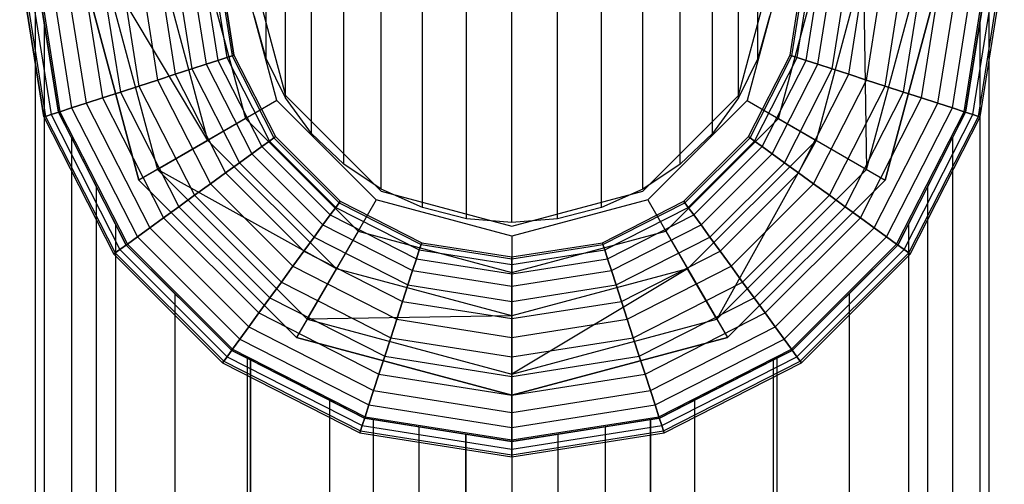
# Model space of a CAD drawing. Units: millimetres. Extents: x -39370 to 115570, y -52070 to 52070.
# Drawn here: x 28081 to 28894, y 3830 to 4214 of the extents above; entities that cross this region are included whole.
import ezdxf

# ---------------------------------------------------------------- set-up
doc = ezdxf.new("R2010")
doc.units = ezdxf.units.MM

msp = doc.modelspace()

# ---------------------------------------------------------------- linework, layer by layer
at = {"color": 7, "linetype": 'Continuous'}
for p, q in [((28284.82, 4181.59), (28284.82, 4507.99)), ((28690.58, 4181.59), (28690.58, 4507.99)), ((28300.73, 4149.06), (28300.73, 4475.46)), ((28674.67, 4149.06), (28674.67, 4475.46)), ((28322.31, 4119.66), (28322.31, 4446.06)), ((28653.09, 4119.66), (28653.09, 4446.06)), ((28348.92, 4094.29), (28348.92, 4420.68)), ((28626.48, 4094.29), (28626.48, 4420.68)), ((28379.75, 4073.7), (28379.75, 4400.09)), ((28595.65, 4073.7), (28595.65, 4400.09)), ((28413.86, 4058.53), (28413.86, 4384.92)), ((28561.54, 4058.53), (28561.54, 4384.92)), ((28450.21, 4049.24), (28450.21, 4375.63)), ((28525.19, 4049.24), (28525.19, 4375.63)), ((28487.7, 4046.12), (28487.7, 4372.5)), ((28081.31, 4258.95), (28101.2, 4133.37)), ((28101.2, 4133.37), (28081.31, 4258.95)), ((28082.89, 4258.95), (28102.71, 4133.86)), ((28082.89, 4258.95), (28102.71, 4133.86)), ((28087.59, 4258.95), (28107.17, 4135.31)), ((28087.59, 4258.95), (28107.17, 4135.31)), ((28094.01, 4258.95), (28094.01, -5342.03)), ((28101.57, 4211.19), (28094.01, 4258.95)), ((28094.01, 4258.95), (28113.28, 4137.29)), ((28095.22, 4258.95), (28114.43, 4137.67)), ((28095.22, 4258.95), (28114.43, 4137.67)), ((28105.48, 4258.95), (28124.19, 4140.84)), ((28105.48, 4258.95), (28124.19, 4140.84)), ((28117.99, 4258.95), (28136.09, 4144.71)), ((28117.99, 4258.95), (28136.09, 4144.71)), ((28179.75, 4081.16), (28132.11, 4258.95)), ((28132.11, 4258.95), (28179.75, 4081.16)), ((28132.27, 4258.95), (28149.66, 4149.12)), ((28132.27, 4258.95), (28149.66, 4149.12)), ((28147.75, 4258.95), (28164.39, 4153.9)), ((28147.75, 4258.95), (28164.39, 4153.9)), ((28149.72, 4258.95), (28195, 4089.96)), ((28236.68, 4114.03), (28149.72, 4258.95)), ((28163.86, 4258.95), (28179.71, 4158.88)), ((28163.86, 4258.95), (28179.71, 4158.88)), ((28179.96, 4258.95), (28195.02, 4163.86)), ((28179.96, 4258.95), (28195.02, 4163.86)), ((28195.45, 4258.95), (28209.75, 4168.64)), ((28195.45, 4258.95), (28209.75, 4168.64)), ((28236.68, 4114.03), (28197.84, 4258.95)), ((28209.72, 4258.95), (28223.32, 4173.05)), ((28209.72, 4258.95), (28223.32, 4173.05)), ((28222.23, 4258.95), (28235.22, 4176.92)), ((28222.23, 4258.95), (28235.22, 4176.92)), ((28232.49, 4258.95), (28244.98, 4180.09)), ((28232.49, 4258.95), (28244.98, 4180.09)), ((28233.7, 4258.95), (28267.73, 4131.95)), ((28240.12, 4258.95), (28252.24, 4182.45)), ((28240.12, 4258.95), (28252.24, 4182.45)), ((28244.82, 4258.95), (28256.71, 4183.9)), ((28244.82, 4258.95), (28256.71, 4183.9)), ((28246.4, 4258.95), (28258.21, 4184.39)), ((28258.21, 4184.39), (28246.4, 4258.95)), ((28293.61, 4146.89), (28263.58, 4258.95)), ((28271.8, 4258.95), (28300.73, 4151)), ((28271.8, 4258.95), (28300.73, 4151)), ((28674.67, 4151), (28703.6, 4258.95)), ((28674.67, 4151), (28703.6, 4258.95)), ((28711.82, 4258.95), (28681.79, 4146.89)), ((28707.67, 4131.95), (28741.7, 4258.95)), ((28717.19, 4184.39), (28729, 4258.95)), ((28717.19, 4184.39), (28729, 4258.95)), ((28718.7, 4183.9), (28730.58, 4258.95)), ((28718.7, 4183.9), (28730.58, 4258.95)), ((28723.16, 4182.45), (28735.28, 4258.95)), ((28723.16, 4182.45), (28735.28, 4258.95)), ((28730.42, 4180.09), (28742.91, 4258.95)), ((28730.42, 4180.09), (28742.91, 4258.95)), ((28777.56, 4258.95), (28738.72, 4114.03)), ((28740.18, 4176.92), (28753.17, 4258.95)), ((28740.18, 4176.92), (28753.17, 4258.95)), ((28752.08, 4173.05), (28765.68, 4258.95)), ((28752.08, 4173.05), (28765.68, 4258.95)), ((28765.65, 4168.64), (28779.96, 4258.95)), ((28765.65, 4168.64), (28779.96, 4258.95)), ((28777.56, 4258.95), (28780.4, 4089.96)), ((28780.38, 4163.86), (28795.44, 4258.95)), ((28780.38, 4163.86), (28795.44, 4258.95)), ((28780.4, 4089.96), (28825.68, 4258.95)), ((28843.29, 4258.95), (28795.65, 4081.16)), ((28795.65, 4081.16), (28843.29, 4258.95)), ((28795.7, 4158.88), (28811.55, 4258.95)), ((28795.7, 4158.88), (28811.55, 4258.95)), ((28811.01, 4153.9), (28827.65, 4258.95)), ((28811.01, 4153.9), (28827.65, 4258.95)), ((28825.74, 4149.12), (28843.14, 4258.95)), ((28825.74, 4149.12), (28843.14, 4258.95)), ((28839.31, 4144.71), (28857.41, 4258.95)), ((28839.31, 4144.71), (28857.41, 4258.95)), ((28851.21, 4140.84), (28869.92, 4258.95)), ((28851.21, 4140.84), (28869.92, 4258.95)), ((28860.97, 4137.67), (28880.18, 4258.95)), ((28860.97, 4137.67), (28880.18, 4258.95)), ((28862.13, 4137.29), (28881.39, 4258.95)), ((28868.23, 4135.31), (28887.81, 4258.95)), ((28868.23, 4135.31), (28887.81, 4258.95)), ((28872.7, 4133.86), (28892.51, 4258.95)), ((28872.7, 4133.86), (28892.51, 4258.95)), ((28881.39, 4258.95), (28873.83, 4211.19)), ((28874.2, 4133.37), (28894.09, 4258.95)), ((28874.2, 4133.37), (28894.09, 4258.95)), ((28881.39, 4258.95), (28881.39, -5342.03)), ((28101.57, 4211.19), (28101.57, -5294.26)), ((28113.28, 4137.29), (28101.57, 4211.19)), ((28284.82, 4181.59), (28275.08, 4216.26)), ((28700.32, 4216.26), (28690.58, 4181.59)), ((28873.83, 4211.19), (28862.13, 4137.29)), ((28873.83, 4211.19), (28873.83, -5294.26)), ((28244.98, 4180.09), (28235.22, 4176.92)), ((28235.22, 4176.92), (28244.98, 4180.09)), ((28252.24, 4182.45), (28244.98, 4180.09)), ((28244.98, 4180.09), (28252.24, 4182.45)), ((28244.98, 4180.09), (28281.23, 4108.95)), ((28244.98, 4180.09), (28281.23, 4108.95)), ((28256.71, 4183.9), (28252.24, 4182.45)), ((28252.24, 4182.45), (28256.71, 4183.9)), ((28252.24, 4182.45), (28287.4, 4113.43)), ((28252.24, 4182.45), (28287.4, 4113.43)), ((28258.21, 4184.39), (28256.71, 4183.9)), ((28256.71, 4183.9), (28258.21, 4184.39)), ((28256.71, 4183.9), (28291.2, 4116.19)), ((28256.71, 4183.9), (28291.2, 4116.19)), ((28258.21, 4184.39), (28292.49, 4117.12)), ((28258.21, 4184.39), (28292.49, 4117.12)), ((28300.73, 4149.06), (28284.82, 4181.59)), ((28690.58, 4181.59), (28674.67, 4149.06)), ((28682.91, 4117.12), (28717.19, 4184.39)), ((28682.91, 4117.12), (28717.19, 4184.39)), ((28684.2, 4116.19), (28718.7, 4183.9)), ((28684.2, 4116.19), (28718.7, 4183.9)), ((28688, 4113.43), (28723.16, 4182.45)), ((28688, 4113.43), (28723.16, 4182.45)), ((28694.17, 4108.95), (28730.42, 4180.09)), ((28694.17, 4108.95), (28730.42, 4180.09)), ((28717.19, 4184.39), (28718.7, 4183.9)), ((28718.7, 4183.9), (28717.19, 4184.39)), ((28718.7, 4183.9), (28723.16, 4182.45)), ((28723.16, 4182.45), (28718.7, 4183.9)), ((28723.16, 4182.45), (28730.42, 4180.09)), ((28730.42, 4180.09), (28723.16, 4182.45)), ((28730.42, 4180.09), (28740.18, 4176.92)), ((28740.18, 4176.92), (28730.42, 4180.09)), ((28223.32, 4173.05), (28209.75, 4168.64)), ((28209.75, 4168.64), (28223.32, 4173.05)), ((28235.22, 4176.92), (28223.32, 4173.05)), ((28223.32, 4173.05), (28235.22, 4176.92)), ((28223.32, 4173.05), (28262.81, 4095.56)), ((28223.32, 4173.05), (28262.81, 4095.56)), ((28235.22, 4176.92), (28272.93, 4102.91)), ((28235.22, 4176.92), (28272.93, 4102.91)), ((28702.47, 4102.91), (28740.18, 4176.92)), ((28702.47, 4102.91), (28740.18, 4176.92)), ((28712.59, 4095.56), (28752.08, 4173.05)), ((28712.59, 4095.56), (28752.08, 4173.05)), ((28740.18, 4176.92), (28752.08, 4173.05)), ((28752.08, 4173.05), (28740.18, 4176.92)), ((28752.08, 4173.05), (28765.65, 4168.64)), ((28765.65, 4168.64), (28752.08, 4173.05)), ((28195.02, 4163.86), (28179.71, 4158.88)), ((28179.71, 4158.88), (28195.02, 4163.86)), ((28209.75, 4168.64), (28195.02, 4163.86)), ((28195.02, 4163.86), (28209.75, 4168.64)), ((28195.02, 4163.86), (28238.73, 4078.07)), ((28195.02, 4163.86), (28238.73, 4078.07)), ((28209.75, 4168.64), (28251.26, 4087.17)), ((28209.75, 4168.64), (28251.26, 4087.17)), ((28724.14, 4087.17), (28765.65, 4168.64)), ((28724.14, 4087.17), (28765.65, 4168.64)), ((28736.67, 4078.07), (28780.38, 4163.86)), ((28736.67, 4078.07), (28780.38, 4163.86)), ((28765.65, 4168.64), (28780.38, 4163.86)), ((28780.38, 4163.86), (28765.65, 4168.64)), ((28780.38, 4163.86), (28795.7, 4158.88)), ((28795.7, 4158.88), (28780.38, 4163.86)), ((28164.39, 4153.9), (28149.66, 4149.12)), ((28149.66, 4149.12), (28164.39, 4153.9)), ((28179.71, 4158.88), (28164.39, 4153.9)), ((28164.39, 4153.9), (28179.71, 4158.88)), ((28164.39, 4153.9), (28212.68, 4059.14)), ((28164.39, 4153.9), (28212.68, 4059.14)), ((28179.71, 4158.88), (28225.7, 4068.6)), ((28179.71, 4158.88), (28225.7, 4068.6)), ((28749.7, 4068.6), (28795.7, 4158.88)), ((28749.7, 4068.6), (28795.7, 4158.88)), ((28762.73, 4059.14), (28811.01, 4153.9)), ((28762.73, 4059.14), (28811.01, 4153.9)), ((28795.7, 4158.88), (28811.01, 4153.9)), ((28811.01, 4153.9), (28795.7, 4158.88)), ((28811.01, 4153.9), (28825.74, 4149.12)), ((28825.74, 4149.12), (28811.01, 4153.9)), ((28149.66, 4149.12), (28136.09, 4144.71)), ((28136.09, 4144.71), (28149.66, 4149.12)), ((28149.66, 4149.12), (28200.15, 4050.03)), ((28149.66, 4149.12), (28200.15, 4050.03)), ((28293.61, 4146.89), (28236.68, 4114.03)), ((28375.64, 4064.86), (28293.61, 4146.89)), ((28300.73, 4151), (28379.75, 4071.98)), ((28300.73, 4151), (28379.75, 4071.98)), ((28322.31, 4119.66), (28300.73, 4149.06)), ((28595.65, 4071.98), (28674.67, 4151)), ((28595.65, 4071.98), (28674.67, 4151)), ((28681.79, 4146.89), (28599.76, 4064.86)), ((28674.67, 4149.06), (28653.09, 4119.66)), ((28681.79, 4146.89), (28738.72, 4114.03)), ((28775.25, 4050.03), (28825.74, 4149.12)), ((28775.25, 4050.03), (28825.74, 4149.12)), ((28825.74, 4149.12), (28839.31, 4144.71)), ((28839.31, 4144.71), (28825.74, 4149.12)), ((28114.43, 4137.67), (28107.17, 4135.31)), ((28107.17, 4135.31), (28114.43, 4137.67)), ((28123.97, 4116.3), (28113.28, 4137.29)), ((28113.28, 4137.29), (28144.81, 4075.41)), ((28124.19, 4140.84), (28114.43, 4137.67)), ((28114.43, 4137.67), (28124.19, 4140.84)), ((28114.43, 4137.67), (28170.18, 4028.26)), ((28114.43, 4137.67), (28170.18, 4028.26)), ((28136.09, 4144.71), (28124.19, 4140.84)), ((28124.19, 4140.84), (28136.09, 4144.71)), ((28124.19, 4140.84), (28178.48, 4034.29)), ((28124.19, 4140.84), (28178.48, 4034.29)), ((28136.09, 4144.71), (28188.6, 4041.65)), ((28136.09, 4144.71), (28188.6, 4041.65)), ((28786.8, 4041.65), (28839.31, 4144.71)), ((28786.8, 4041.65), (28839.31, 4144.71)), ((28796.92, 4034.29), (28851.21, 4140.84)), ((28796.92, 4034.29), (28851.21, 4140.84)), ((28805.22, 4028.26), (28860.97, 4137.67)), ((28805.22, 4028.26), (28860.97, 4137.67)), ((28830.6, 4075.41), (28862.13, 4137.29)), ((28839.31, 4144.71), (28851.21, 4140.84)), ((28851.21, 4140.84), (28839.31, 4144.71)), ((28851.21, 4140.84), (28860.97, 4137.67)), ((28860.97, 4137.67), (28851.21, 4140.84)), ((28862.13, 4137.29), (28851.43, 4116.3)), ((28860.97, 4137.67), (28868.23, 4135.31)), ((28868.23, 4135.31), (28860.97, 4137.67)), ((28102.71, 4133.86), (28101.2, 4133.37)), ((28101.2, 4133.37), (28102.71, 4133.86)), ((28101.2, 4133.37), (28158.92, 4020.08)), ((28101.2, 4133.37), (28158.92, 4020.08)), ((28107.17, 4135.31), (28102.71, 4133.86)), ((28102.71, 4133.86), (28107.17, 4135.31)), ((28102.71, 4133.86), (28160.2, 4021.01)), ((28102.71, 4133.86), (28160.2, 4021.01)), ((28107.17, 4135.31), (28164, 4023.77)), ((28107.17, 4135.31), (28164, 4023.77)), ((28267.73, 4131.95), (28179.75, 4081.16)), ((28267.73, 4131.95), (28360.7, 4038.99)), ((28614.7, 4038.99), (28707.67, 4131.95)), ((28707.67, 4131.95), (28795.65, 4081.16)), ((28811.4, 4023.77), (28868.23, 4135.31)), ((28811.4, 4023.77), (28868.23, 4135.31)), ((28815.2, 4021.01), (28872.7, 4133.86)), ((28815.2, 4021.01), (28872.7, 4133.86)), ((28816.48, 4020.08), (28874.2, 4133.37)), ((28816.48, 4020.08), (28874.2, 4133.37)), ((28868.23, 4135.31), (28872.7, 4133.86)), ((28872.7, 4133.86), (28868.23, 4135.31)), ((28872.7, 4133.86), (28874.2, 4133.37)), ((28874.2, 4133.37), (28872.7, 4133.86)), ((28123.97, 4116.3), (28123.97, -5199.37)), ((28160.36, 4044.89), (28123.97, 4116.3)), ((28195, 4089.96), (28236.68, 4114.03)), ((28342.77, 4007.93), (28236.68, 4114.03)), ((28287.4, 4113.43), (28281.23, 4108.95)), ((28281.23, 4108.95), (28287.4, 4113.43)), ((28291.2, 4116.19), (28287.4, 4113.43)), ((28287.4, 4113.43), (28291.2, 4116.19)), ((28287.4, 4113.43), (28342.18, 4058.66)), ((28287.4, 4113.43), (28342.18, 4058.66)), ((28292.49, 4117.12), (28291.2, 4116.19)), ((28291.2, 4116.19), (28292.49, 4117.12)), ((28291.2, 4116.19), (28344.94, 4062.46)), ((28291.2, 4116.19), (28344.94, 4062.46)), ((28292.49, 4117.12), (28345.87, 4063.74)), ((28292.49, 4117.12), (28345.87, 4063.74)), ((28348.92, 4094.29), (28322.31, 4119.66)), ((28653.09, 4119.66), (28626.48, 4094.29)), ((28629.53, 4063.74), (28682.91, 4117.12)), ((28629.53, 4063.74), (28682.91, 4117.12)), ((28630.46, 4062.46), (28684.2, 4116.19)), ((28630.46, 4062.46), (28684.2, 4116.19)), ((28738.72, 4114.03), (28632.63, 4007.93)), ((28633.22, 4058.66), (28688, 4113.43)), ((28633.22, 4058.66), (28688, 4113.43)), ((28738.72, 4114.03), (28656.69, 3966.26)), ((28682.91, 4117.12), (28684.2, 4116.19)), ((28684.2, 4116.19), (28682.91, 4117.12)), ((28684.2, 4116.19), (28688, 4113.43)), ((28688, 4113.43), (28684.2, 4116.19)), ((28688, 4113.43), (28694.17, 4108.95)), ((28694.17, 4108.95), (28688, 4113.43)), ((28780.4, 4089.96), (28738.72, 4114.03)), ((28851.43, 4116.3), (28815.04, 4044.89)), ((28851.43, 4116.3), (28851.43, -5199.37)), ((28281.23, 4108.95), (28272.93, 4102.91)), ((28272.93, 4102.91), (28281.23, 4108.95)), ((28281.23, 4108.95), (28337.69, 4052.49)), ((28281.23, 4108.95), (28337.69, 4052.49)), ((28637.71, 4052.49), (28694.17, 4108.95)), ((28637.71, 4052.49), (28694.17, 4108.95)), ((28694.17, 4108.95), (28702.47, 4102.91)), ((28702.47, 4102.91), (28694.17, 4108.95)), ((28272.93, 4102.91), (28262.81, 4095.56)), ((28262.81, 4095.56), (28272.93, 4102.91)), ((28272.93, 4102.91), (28331.66, 4044.18)), ((28272.93, 4102.91), (28331.66, 4044.18)), ((28643.74, 4044.18), (28702.47, 4102.91)), ((28643.74, 4044.18), (28702.47, 4102.91)), ((28702.47, 4102.91), (28712.59, 4095.56)), ((28712.59, 4095.56), (28702.47, 4102.91)), ((28195, 4089.96), (28179.75, 4081.16)), ((28195, 4089.96), (28318.71, 3966.26)), ((28342.77, 4007.93), (28195, 4089.96)), ((28262.81, 4095.56), (28251.26, 4087.17)), ((28251.26, 4087.17), (28262.81, 4095.56)), ((28262.81, 4095.56), (28324.31, 4034.06)), ((28262.81, 4095.56), (28324.31, 4034.06)), ((28379.75, 4073.7), (28348.92, 4094.29)), ((28626.48, 4094.29), (28595.65, 4073.7)), ((28651.09, 4034.06), (28712.59, 4095.56)), ((28651.09, 4034.06), (28712.59, 4095.56)), ((28656.69, 3966.26), (28780.4, 4089.96)), ((28712.59, 4095.56), (28724.14, 4087.17)), ((28724.14, 4087.17), (28712.59, 4095.56)), ((28780.4, 4089.96), (28795.65, 4081.16)), ((28309.9, 3951), (28179.75, 4081.16)), ((28179.75, 4081.16), (28309.9, 3951)), ((28251.26, 4087.17), (28238.73, 4078.07)), ((28238.73, 4078.07), (28251.26, 4087.17)), ((28251.26, 4087.17), (28315.92, 4022.51)), ((28251.26, 4087.17), (28315.92, 4022.51)), ((28659.48, 4022.51), (28724.14, 4087.17)), ((28659.48, 4022.51), (28724.14, 4087.17)), ((28795.65, 4081.16), (28665.5, 3951)), ((28665.5, 3951), (28795.65, 4081.16)), ((28724.14, 4087.17), (28736.67, 4078.07)), ((28736.67, 4078.07), (28724.14, 4087.17)), ((28144.81, -5158.49), (28144.81, 4075.41)), ((28144.81, 4075.41), (28169.2, 4027.55)), ((28238.73, 4078.07), (28225.7, 4068.6)), ((28225.7, 4068.6), (28238.73, 4078.07)), ((28238.73, 4078.07), (28306.82, 4009.99)), ((28238.73, 4078.07), (28306.82, 4009.99)), ((28413.86, 4058.53), (28379.75, 4073.7)), ((28595.65, 4073.7), (28561.54, 4058.53)), ((28668.59, 4009.99), (28736.67, 4078.07)), ((28668.59, 4009.99), (28736.67, 4078.07)), ((28736.67, 4078.07), (28749.7, 4068.6)), ((28749.7, 4068.6), (28736.67, 4078.07)), ((28806.21, 4027.55), (28830.6, 4075.41)), ((28830.6, 4075.41), (28830.6, -5158.49)), ((28225.7, 4068.6), (28212.68, 4059.14)), ((28212.68, 4059.14), (28225.7, 4068.6)), ((28225.7, 4068.6), (28297.35, 3996.96)), ((28225.7, 4068.6), (28297.35, 3996.96)), ((28375.64, 4064.86), (28342.77, 4007.93)), ((28487.7, 4034.84), (28375.64, 4064.86)), ((28379.75, 4071.98), (28487.7, 4043.06)), ((28379.75, 4071.98), (28487.7, 4043.06)), ((28487.7, 4043.06), (28595.65, 4071.98)), ((28487.7, 4043.06), (28595.65, 4071.98)), ((28599.76, 4064.86), (28487.7, 4034.84)), ((28599.76, 4064.86), (28632.63, 4007.93)), ((28678.05, 3996.96), (28749.7, 4068.6)), ((28678.05, 3996.96), (28749.7, 4068.6)), ((28749.7, 4068.6), (28762.73, 4059.14)), ((28762.73, 4059.14), (28749.7, 4068.6)), ((28212.68, 4059.14), (28200.15, 4050.03)), ((28200.15, 4050.03), (28212.68, 4059.14)), ((28212.68, 4059.14), (28287.88, 3983.93)), ((28212.68, 4059.14), (28287.88, 3983.93)), ((28342.18, 4058.66), (28337.69, 4052.49)), ((28337.69, 4052.49), (28342.18, 4058.66)), ((28344.94, 4062.46), (28342.18, 4058.66)), ((28342.18, 4058.66), (28344.94, 4062.46)), ((28342.18, 4058.66), (28411.19, 4023.49)), ((28342.18, 4058.66), (28411.19, 4023.49)), ((28345.87, 4063.74), (28344.94, 4062.46)), ((28344.94, 4062.46), (28345.87, 4063.74)), ((28344.94, 4062.46), (28412.65, 4027.96)), ((28344.94, 4062.46), (28412.65, 4027.96)), ((28345.87, 4063.74), (28413.14, 4029.47)), ((28345.87, 4063.74), (28413.14, 4029.47)), ((28450.21, 4049.24), (28413.86, 4058.53)), ((28561.54, 4058.53), (28525.19, 4049.24)), ((28562.27, 4029.47), (28629.53, 4063.74)), ((28562.27, 4029.47), (28629.53, 4063.74)), ((28562.76, 4027.96), (28630.46, 4062.46)), ((28562.76, 4027.96), (28630.46, 4062.46)), ((28564.21, 4023.49), (28633.22, 4058.66)), ((28564.21, 4023.49), (28633.22, 4058.66)), ((28629.53, 4063.74), (28630.46, 4062.46)), ((28630.46, 4062.46), (28629.53, 4063.74)), ((28630.46, 4062.46), (28633.22, 4058.66)), ((28633.22, 4058.66), (28630.46, 4062.46)), ((28633.22, 4058.66), (28637.71, 4052.49)), ((28637.71, 4052.49), (28633.22, 4058.66)), ((28687.52, 3983.93), (28762.73, 4059.14)), ((28687.52, 3983.93), (28762.73, 4059.14)), ((28762.73, 4059.14), (28775.25, 4050.03)), ((28775.25, 4050.03), (28762.73, 4059.14)), ((28200.15, 4050.03), (28188.6, 4041.65)), ((28188.6, 4041.65), (28200.15, 4050.03)), ((28200.15, 4050.03), (28278.78, 3971.4)), ((28200.15, 4050.03), (28278.78, 3971.4)), ((28337.69, 4052.49), (28331.66, 4044.18)), ((28331.66, 4044.18), (28337.69, 4052.49)), ((28337.69, 4052.49), (28408.84, 4016.24)), ((28337.69, 4052.49), (28408.84, 4016.24)), ((28487.7, 4046.12), (28450.21, 4049.24)), ((28525.19, 4049.24), (28487.7, 4046.12)), ((28566.56, 4016.24), (28637.71, 4052.49)), ((28566.56, 4016.24), (28637.71, 4052.49)), ((28637.71, 4052.49), (28643.74, 4044.18)), ((28643.74, 4044.18), (28637.71, 4052.49)), ((28696.62, 3971.4), (28775.25, 4050.03)), ((28696.62, 3971.4), (28775.25, 4050.03)), ((28775.25, 4050.03), (28786.8, 4041.65)), ((28786.8, 4041.65), (28775.25, 4050.03)), ((28160.36, 4044.89), (28160.36, -5127.97)), ((28169.2, 4027.55), (28160.36, 4044.89)), ((28188.6, 4041.65), (28178.48, 4034.29)), ((28178.48, 4034.29), (28188.6, 4041.65)), ((28188.6, 4041.65), (28270.39, 3959.86)), ((28188.6, 4041.65), (28270.39, 3959.86)), ((28331.66, 4044.18), (28324.31, 4034.06)), ((28324.31, 4034.06), (28331.66, 4044.18)), ((28331.66, 4044.18), (28405.66, 4006.47)), ((28331.66, 4044.18), (28405.66, 4006.47)), ((28569.74, 4006.47), (28643.74, 4044.18)), ((28569.74, 4006.47), (28643.74, 4044.18)), ((28643.74, 4044.18), (28651.09, 4034.06)), ((28651.09, 4034.06), (28643.74, 4044.18)), ((28705.01, 3959.86), (28786.8, 4041.65)), ((28705.01, 3959.86), (28786.8, 4041.65)), ((28786.8, 4041.65), (28796.92, 4034.29)), ((28796.92, 4034.29), (28786.8, 4041.65)), ((28815.04, 4044.89), (28806.21, 4027.55)), ((28815.04, 4044.89), (28815.04, -5127.97)), ((28178.48, 4034.29), (28170.18, 4028.26)), ((28170.18, 4028.26), (28178.48, 4034.29)), ((28178.48, 4034.29), (28263.04, 3949.74)), ((28178.48, 4034.29), (28263.04, 3949.74)), ((28360.7, 4038.99), (28309.9, 3951)), ((28324.31, 4034.06), (28315.92, 4022.51)), ((28315.92, 4022.51), (28324.31, 4034.06)), ((28324.31, 4034.06), (28401.8, 3994.58)), ((28324.31, 4034.06), (28401.8, 3994.58)), ((28360.7, 4038.99), (28487.7, 4004.96)), ((28487.7, 4004.96), (28614.7, 4038.99)), ((28487.7, 4034.84), (28487.7, 3969.1)), ((28573.6, 3994.58), (28651.09, 4034.06)), ((28573.6, 3994.58), (28651.09, 4034.06)), ((28614.7, 4038.99), (28665.5, 3951)), ((28651.09, 4034.06), (28659.48, 4022.51)), ((28659.48, 4022.51), (28651.09, 4034.06)), ((28712.36, 3949.74), (28796.92, 4034.29)), ((28712.36, 3949.74), (28796.92, 4034.29)), ((28796.92, 4034.29), (28805.22, 4028.26)), ((28805.22, 4028.26), (28796.92, 4034.29)), ((28164, 4023.77), (28160.2, 4021.01)), ((28160.2, 4021.01), (28164, 4023.77)), ((28170.18, 4028.26), (28164, 4023.77)), ((28164, 4023.77), (28170.18, 4028.26)), ((28164, 4023.77), (28252.52, 3935.26)), ((28164, 4023.77), (28252.52, 3935.26)), ((28169.2, 4027.55), (28256.29, 3940.45)), ((28209.32, 3987.43), (28169.2, 4027.55)), ((28170.18, 4028.26), (28257.01, 3941.43)), ((28170.18, 4028.26), (28257.01, 3941.43)), ((28411.19, 4023.49), (28408.84, 4016.24)), ((28408.84, 4016.24), (28411.19, 4023.49)), ((28412.65, 4027.96), (28411.19, 4023.49)), ((28411.19, 4023.49), (28412.65, 4027.96)), ((28411.19, 4023.49), (28487.7, 4011.37)), ((28411.19, 4023.49), (28487.7, 4011.37)), ((28413.14, 4029.47), (28412.65, 4027.96)), ((28412.65, 4027.96), (28413.14, 4029.47)), ((28412.65, 4027.96), (28487.7, 4016.07)), ((28412.65, 4027.96), (28487.7, 4016.07)), ((28413.14, 4029.47), (28487.7, 4017.66)), ((28413.14, 4029.47), (28487.7, 4017.66)), ((28487.7, 4017.66), (28562.27, 4029.47)), ((28487.7, 4017.66), (28562.27, 4029.47)), ((28487.7, 4016.07), (28562.76, 4027.96)), ((28487.7, 4016.07), (28562.76, 4027.96)), ((28487.7, 4011.37), (28564.21, 4023.49)), ((28487.7, 4011.37), (28564.21, 4023.49)), ((28562.27, 4029.47), (28562.76, 4027.96)), ((28562.76, 4027.96), (28562.27, 4029.47)), ((28562.76, 4027.96), (28564.21, 4023.49)), ((28564.21, 4023.49), (28562.76, 4027.96)), ((28564.21, 4023.49), (28566.56, 4016.24)), ((28566.56, 4016.24), (28564.21, 4023.49)), ((28718.4, 3941.43), (28805.22, 4028.26)), ((28718.4, 3941.43), (28805.22, 4028.26)), ((28719.11, 3940.45), (28806.21, 4027.55)), ((28722.88, 3935.26), (28811.4, 4023.77)), ((28722.88, 3935.26), (28811.4, 4023.77)), ((28806.21, 4027.55), (28766.08, 3987.43)), ((28805.22, 4028.26), (28811.4, 4023.77)), ((28811.4, 4023.77), (28805.22, 4028.26)), ((28811.4, 4023.77), (28815.2, 4021.01)), ((28815.2, 4021.01), (28811.4, 4023.77)), ((28160.2, 4021.01), (28158.92, 4020.08)), ((28158.92, 4020.08), (28160.2, 4021.01)), ((28158.92, 4020.08), (28248.83, 3930.18)), ((28158.92, 4020.08), (28248.83, 3930.18)), ((28160.2, 4021.01), (28249.76, 3931.46)), ((28160.2, 4021.01), (28249.76, 3931.46)), ((28315.92, 4022.51), (28306.82, 4009.99)), ((28306.82, 4009.99), (28315.92, 4022.51)), ((28315.92, 4022.51), (28397.39, 3981)), ((28315.92, 4022.51), (28397.39, 3981)), ((28408.84, 4016.24), (28405.66, 4006.47)), ((28405.66, 4006.47), (28408.84, 4016.24)), ((28408.84, 4016.24), (28487.7, 4003.75)), ((28408.84, 4016.24), (28487.7, 4003.75)), ((28487.7, 4017.66), (28487.7, 4016.07)), ((28487.7, 4016.07), (28487.7, 4017.66)), ((28487.7, 4003.75), (28566.56, 4016.24)), ((28487.7, 4003.75), (28566.56, 4016.24)), ((28487.7, 4016.07), (28487.7, 4011.37)), ((28487.7, 4011.37), (28487.7, 4016.07)), ((28566.56, 4016.24), (28569.74, 4006.47)), ((28569.74, 4006.47), (28566.56, 4016.24)), ((28578.01, 3981), (28659.48, 4022.51)), ((28578.01, 3981), (28659.48, 4022.51)), ((28659.48, 4022.51), (28668.59, 4009.99)), ((28668.59, 4009.99), (28659.48, 4022.51)), ((28725.64, 3931.46), (28815.2, 4021.01)), ((28725.64, 3931.46), (28815.2, 4021.01)), ((28726.57, 3930.18), (28816.48, 4020.08)), ((28726.57, 3930.18), (28816.48, 4020.08)), ((28815.2, 4021.01), (28816.48, 4020.08)), ((28816.48, 4020.08), (28815.2, 4021.01)), ((28306.82, 4009.99), (28297.35, 3996.96)), ((28297.35, 3996.96), (28306.82, 4009.99)), ((28306.82, 4009.99), (28392.6, 3966.28)), ((28306.82, 4009.99), (28392.6, 3966.28)), ((28318.71, 3966.26), (28342.77, 4007.93)), ((28487.7, 3969.1), (28342.77, 4007.93)), ((28487.7, 4011.37), (28487.7, 4003.75)), ((28487.7, 4003.75), (28487.7, 4011.37)), ((28632.63, 4007.93), (28487.7, 3969.1)), ((28632.63, 4007.93), (28487.7, 3920.97)), ((28582.8, 3966.28), (28668.59, 4009.99)), ((28582.8, 3966.28), (28668.59, 4009.99)), ((28656.69, 3966.26), (28632.63, 4007.93)), ((28668.59, 4009.99), (28678.05, 3996.96)), ((28678.05, 3996.96), (28668.59, 4009.99)), ((28405.66, 4006.47), (28401.8, 3994.58)), ((28401.8, 3994.58), (28405.66, 4006.47)), ((28405.66, 4006.47), (28487.7, 3993.48)), ((28405.66, 4006.47), (28487.7, 3993.48)), ((28487.7, 3993.48), (28569.74, 4006.47)), ((28487.7, 3993.48), (28569.74, 4006.47)), ((28487.7, 4004.96), (28487.7, 3903.36)), ((28487.7, 4003.75), (28487.7, 3993.48)), ((28487.7, 3993.48), (28487.7, 4003.75)), ((28569.74, 4006.47), (28573.6, 3994.58)), ((28573.6, 3994.58), (28569.74, 4006.47)), ((28297.35, 3996.96), (28287.88, 3983.93)), ((28287.88, 3983.93), (28297.35, 3996.96)), ((28297.35, 3996.96), (28387.63, 3950.96)), ((28297.35, 3996.96), (28387.63, 3950.96)), ((28401.8, 3994.58), (28397.39, 3981)), ((28397.39, 3981), (28401.8, 3994.58)), ((28401.8, 3994.58), (28487.7, 3980.97)), ((28401.8, 3994.58), (28487.7, 3980.97)), ((28487.7, 3980.97), (28573.6, 3994.58)), ((28487.7, 3980.97), (28573.6, 3994.58)), ((28487.7, 3993.48), (28487.7, 3980.97)), ((28487.7, 3980.97), (28487.7, 3993.48)), ((28573.6, 3994.58), (28578.01, 3981)), ((28578.01, 3981), (28573.6, 3994.58)), ((28587.77, 3950.96), (28678.05, 3996.96)), ((28587.77, 3950.96), (28678.05, 3996.96)), ((28678.05, 3996.96), (28687.52, 3983.93)), ((28687.52, 3983.93), (28678.05, 3996.96)), ((28209.32, 3987.43), (28209.32, -5070.5)), ((28256.29, 3940.45), (28209.32, 3987.43)), ((28287.88, 3983.93), (28278.78, 3971.4)), ((28278.78, 3971.4), (28287.88, 3983.93)), ((28287.88, 3983.93), (28382.65, 3935.64)), ((28287.88, 3983.93), (28382.65, 3935.64)), ((28592.75, 3935.64), (28687.52, 3983.93)), ((28592.75, 3935.64), (28687.52, 3983.93)), ((28687.52, 3983.93), (28696.62, 3971.4)), ((28696.62, 3971.4), (28687.52, 3983.93)), ((28766.08, 3987.43), (28719.11, 3940.45)), ((28766.08, 3987.43), (28766.08, -5070.5)), ((28397.39, 3981), (28392.6, 3966.28)), ((28392.6, 3966.28), (28397.39, 3981)), ((28397.39, 3981), (28487.7, 3966.7)), ((28397.39, 3981), (28487.7, 3966.7)), ((28487.7, 3966.7), (28578.01, 3981)), ((28487.7, 3966.7), (28578.01, 3981)), ((28487.7, 3980.97), (28487.7, 3966.7)), ((28487.7, 3966.7), (28487.7, 3980.97)), ((28578.01, 3981), (28582.8, 3966.28)), ((28582.8, 3966.28), (28578.01, 3981)), ((28278.78, 3971.4), (28270.39, 3959.86)), ((28270.39, 3959.86), (28278.78, 3971.4)), ((28278.78, 3971.4), (28377.86, 3920.92)), ((28278.78, 3971.4), (28377.86, 3920.92)), ((28487.7, 3969.1), (28318.71, 3966.26)), ((28487.7, 3920.97), (28487.7, 3969.1)), ((28487.7, 3966.7), (28487.7, 3951.21)), ((28487.7, 3951.21), (28487.7, 3966.7)), ((28597.54, 3920.92), (28696.62, 3971.4)), ((28597.54, 3920.92), (28696.62, 3971.4)), ((28696.62, 3971.4), (28705.01, 3959.86)), ((28705.01, 3959.86), (28696.62, 3971.4)), ((28270.39, 3959.86), (28263.04, 3949.74)), ((28263.04, 3949.74), (28270.39, 3959.86)), ((28270.39, 3959.86), (28373.45, 3907.34)), ((28270.39, 3959.86), (28373.45, 3907.34)), ((28318.71, 3966.26), (28309.9, 3951)), ((28318.71, 3966.26), (28487.7, 3920.97)), ((28392.6, 3966.28), (28387.63, 3950.96)), ((28387.63, 3950.96), (28392.6, 3966.28)), ((28392.6, 3966.28), (28487.7, 3951.21)), ((28392.6, 3966.28), (28487.7, 3951.21)), ((28487.7, 3951.21), (28582.8, 3966.28)), ((28487.7, 3951.21), (28582.8, 3966.28)), ((28487.7, 3920.97), (28656.69, 3966.26)), ((28582.8, 3966.28), (28587.77, 3950.96)), ((28587.77, 3950.96), (28582.8, 3966.28)), ((28601.95, 3907.34), (28705.01, 3959.86)), ((28601.95, 3907.34), (28705.01, 3959.86)), ((28656.69, 3966.26), (28665.5, 3951)), ((28705.01, 3959.86), (28712.36, 3949.74)), ((28712.36, 3949.74), (28705.01, 3959.86)), ((28487.7, 3903.36), (28309.9, 3951)), ((28309.9, 3951), (28487.7, 3903.36)), ((28387.63, 3950.96), (28382.65, 3935.64)), ((28382.65, 3935.64), (28387.63, 3950.96)), ((28387.63, 3950.96), (28487.7, 3935.11)), ((28387.63, 3950.96), (28487.7, 3935.11)), ((28487.7, 3951.21), (28487.7, 3935.11)), ((28487.7, 3935.11), (28487.7, 3951.21)), ((28665.5, 3951), (28487.7, 3903.36)), ((28487.7, 3903.36), (28665.5, 3951)), ((28487.7, 3935.11), (28587.77, 3950.96)), ((28487.7, 3935.11), (28587.77, 3950.96)), ((28587.77, 3950.96), (28592.75, 3935.64)), ((28592.75, 3935.64), (28587.77, 3950.96)), ((28263.04, 3949.74), (28257.01, 3941.43)), ((28257.01, 3941.43), (28263.04, 3949.74)), ((28263.04, 3949.74), (28369.59, 3895.45)), ((28263.04, 3949.74), (28369.59, 3895.45)), ((28605.81, 3895.45), (28712.36, 3949.74)), ((28605.81, 3895.45), (28712.36, 3949.74)), ((28712.36, 3949.74), (28718.4, 3941.43)), ((28718.4, 3941.43), (28712.36, 3949.74)), ((28252.52, 3935.26), (28249.76, 3931.46)), ((28249.76, 3931.46), (28252.52, 3935.26)), ((28257.01, 3941.43), (28252.52, 3935.26)), ((28252.52, 3935.26), (28257.01, 3941.43)), ((28252.52, 3935.26), (28364.06, 3878.43)), ((28252.52, 3935.26), (28364.06, 3878.43)), ((28256.29, 3940.45), (28271.8, 3932.55)), ((28268.98, 3933.99), (28256.29, 3940.45)), ((28257.01, 3941.43), (28366.42, 3885.68)), ((28257.01, 3941.43), (28366.42, 3885.68)), ((28268.98, 3933.99), (28268.98, -5017.06)), ((28337.04, 3899.31), (28268.98, 3933.99)), ((28382.65, 3935.64), (28377.86, 3920.92)), ((28377.86, 3920.92), (28382.65, 3935.64)), ((28382.65, 3935.64), (28487.7, 3919.01)), ((28382.65, 3935.64), (28487.7, 3919.01)), ((28487.7, 3919.01), (28592.75, 3935.64)), ((28487.7, 3919.01), (28592.75, 3935.64)), ((28487.7, 3935.11), (28487.7, 3919.01)), ((28487.7, 3919.01), (28487.7, 3935.11)), ((28592.75, 3935.64), (28597.54, 3920.92)), ((28597.54, 3920.92), (28592.75, 3935.64)), ((28608.98, 3885.68), (28718.4, 3941.43)), ((28608.98, 3885.68), (28718.4, 3941.43)), ((28611.34, 3878.43), (28722.88, 3935.26)), ((28611.34, 3878.43), (28722.88, 3935.26)), ((28706.43, 3933.99), (28638.36, 3899.31)), ((28703.6, 3932.55), (28719.11, 3940.45)), ((28719.11, 3940.45), (28706.43, 3933.99)), ((28706.43, 3933.99), (28706.43, -5017.06)), ((28718.4, 3941.43), (28722.88, 3935.26)), ((28722.88, 3935.26), (28718.4, 3941.43)), ((28722.88, 3935.26), (28725.64, 3931.46)), ((28725.64, 3931.46), (28722.88, 3935.26)), ((28249.76, 3931.46), (28248.83, 3930.18)), ((28248.83, 3930.18), (28249.76, 3931.46)), ((28248.83, 3930.18), (28362.12, 3872.45)), ((28248.83, 3930.18), (28362.12, 3872.45)), ((28249.76, 3931.46), (28362.61, 3873.96)), ((28249.76, 3931.46), (28362.61, 3873.96)), ((28271.8, 3932.55), (28271.8, -5015.62)), ((28271.8, -5015.62), (28271.8, 3932.55)), ((28271.8, 3932.55), (28366.04, 3884.53)), ((28609.36, 3884.53), (28703.6, 3932.55)), ((28612.79, 3873.96), (28725.64, 3931.46)), ((28612.79, 3873.96), (28725.64, 3931.46)), ((28613.28, 3872.45), (28726.57, 3930.18)), ((28613.28, 3872.45), (28726.57, 3930.18)), ((28703.6, -5015.62), (28703.6, 3932.55)), ((28703.6, -5015.62), (28703.6, 3932.55)), ((28725.64, 3931.46), (28726.57, 3930.18)), ((28726.57, 3930.18), (28725.64, 3931.46)), ((28377.86, 3920.92), (28373.45, 3907.34)), ((28373.45, 3907.34), (28377.86, 3920.92)), ((28377.86, 3920.92), (28487.7, 3903.52)), ((28377.86, 3920.92), (28487.7, 3903.52)), ((28487.7, 3920.97), (28487.7, 3903.36)), ((28487.7, 3903.52), (28597.54, 3920.92)), ((28487.7, 3903.52), (28597.54, 3920.92)), ((28487.7, 3919.01), (28487.7, 3903.52)), ((28487.7, 3903.52), (28487.7, 3919.01)), ((28597.54, 3920.92), (28601.95, 3907.34)), ((28601.95, 3907.34), (28597.54, 3920.92)), ((28373.45, 3907.34), (28369.59, 3895.45)), ((28369.59, 3895.45), (28373.45, 3907.34)), ((28373.45, 3907.34), (28487.7, 3889.25)), ((28373.45, 3907.34), (28487.7, 3889.25)), ((28487.7, 3889.25), (28601.95, 3907.34)), ((28487.7, 3889.25), (28601.95, 3907.34)), ((28487.7, 3903.52), (28487.7, 3889.25)), ((28487.7, 3889.25), (28487.7, 3903.52)), ((28601.95, 3907.34), (28605.81, 3895.45)), ((28605.81, 3895.45), (28601.95, 3907.34)), ((28337.04, 3899.31), (28337.04, -4982.38)), ((28366.04, 3884.53), (28337.04, 3899.31)), ((28369.59, 3895.45), (28366.42, 3885.68)), ((28366.42, 3885.68), (28369.59, 3895.45)), ((28369.59, 3895.45), (28487.7, 3876.74)), ((28369.59, 3895.45), (28487.7, 3876.74)), ((28487.7, 3876.74), (28605.81, 3895.45)), ((28487.7, 3876.74), (28605.81, 3895.45)), ((28605.81, 3895.45), (28608.98, 3885.68)), ((28608.98, 3885.68), (28605.81, 3895.45)), ((28638.36, 3899.31), (28609.36, 3884.53)), ((28638.36, 3899.31), (28638.36, -4982.38)), ((28366.42, 3885.68), (28364.06, 3878.43)), ((28364.06, 3878.43), (28366.42, 3885.68)), ((28366.42, 3885.68), (28487.7, 3866.47)), ((28366.42, 3885.68), (28487.7, 3866.47)), ((28487.7, 3889.25), (28487.7, 3876.74)), ((28487.7, 3876.74), (28487.7, 3889.25)), ((28487.7, 3866.47), (28608.98, 3885.68)), ((28487.7, 3866.47), (28608.98, 3885.68)), ((28608.98, 3885.68), (28611.34, 3878.43)), ((28611.34, 3878.43), (28608.98, 3885.68)), ((28364.06, 3878.43), (28362.61, 3873.96)), ((28362.61, 3873.96), (28364.06, 3878.43)), ((28364.06, 3878.43), (28487.7, 3858.84)), ((28364.06, 3878.43), (28487.7, 3858.84)), ((28366.04, 3884.53), (28373.4, 3883.36)), ((28410.89, 3877.43), (28366.04, 3884.53)), ((28373.4, -4966.44), (28373.4, 3883.36)), ((28373.4, 3883.36), (28449.6, 3871.3)), ((28373.4, -4966.44), (28373.4, 3883.36)), ((28410.89, 3877.43), (28410.89, -4960.5)), ((28487.7, 3865.26), (28410.89, 3877.43)), ((28487.7, 3858.84), (28611.34, 3878.43)), ((28487.7, 3858.84), (28611.34, 3878.43)), ((28564.51, 3877.43), (28487.7, 3865.26)), ((28525.8, 3871.3), (28602, 3883.36)), ((28609.36, 3884.53), (28564.51, 3877.43)), ((28564.51, 3877.43), (28564.51, -4960.5)), ((28602, 3883.36), (28609.36, 3884.53)), ((28602, 3883.36), (28602, -4966.44)), ((28602, -4966.44), (28602, 3883.36)), ((28611.34, 3878.43), (28612.79, 3873.96)), ((28612.79, 3873.96), (28611.34, 3878.43)), ((28362.61, 3873.96), (28362.12, 3872.45)), ((28362.12, 3872.45), (28362.61, 3873.96)), ((28362.12, 3872.45), (28487.7, 3852.56)), ((28362.12, 3872.45), (28487.7, 3852.56)), ((28362.61, 3873.96), (28487.7, 3854.15)), ((28362.61, 3873.96), (28487.7, 3854.15)), ((28449.6, 3871.3), (28449.6, -4954.37)), ((28449.6, -4954.37), (28449.6, 3871.3)), ((28449.6, 3871.3), (28487.7, 3865.26)), ((28487.7, 3876.74), (28487.7, 3866.47)), ((28487.7, 3866.47), (28487.7, 3876.74)), ((28487.7, 3854.15), (28612.79, 3873.96)), ((28487.7, 3854.15), (28612.79, 3873.96)), ((28487.7, 3852.56), (28613.28, 3872.45)), ((28487.7, 3852.56), (28613.28, 3872.45)), ((28487.7, 3865.26), (28525.8, 3871.3)), ((28525.8, -4954.37), (28525.8, 3871.3)), ((28525.8, -4954.37), (28525.8, 3871.3)), ((28612.79, 3873.96), (28613.28, 3872.45)), ((28613.28, 3872.45), (28612.79, 3873.96)), ((28487.7, 3866.47), (28487.7, 3858.84)), ((28487.7, 3858.84), (28487.7, 3866.47)), ((28487.7, 3865.26), (28487.7, -4948.33)), ((28487.7, 3858.84), (28487.7, 3854.15)), ((28487.7, 3854.15), (28487.7, 3858.84)), ((28487.7, 3854.15), (28487.7, 3852.56)), ((28487.7, 3852.56), (28487.7, 3854.15))]:
    msp.add_line(p, q, dxfattribs=at)

doc.saveas('drawing.dxf')
